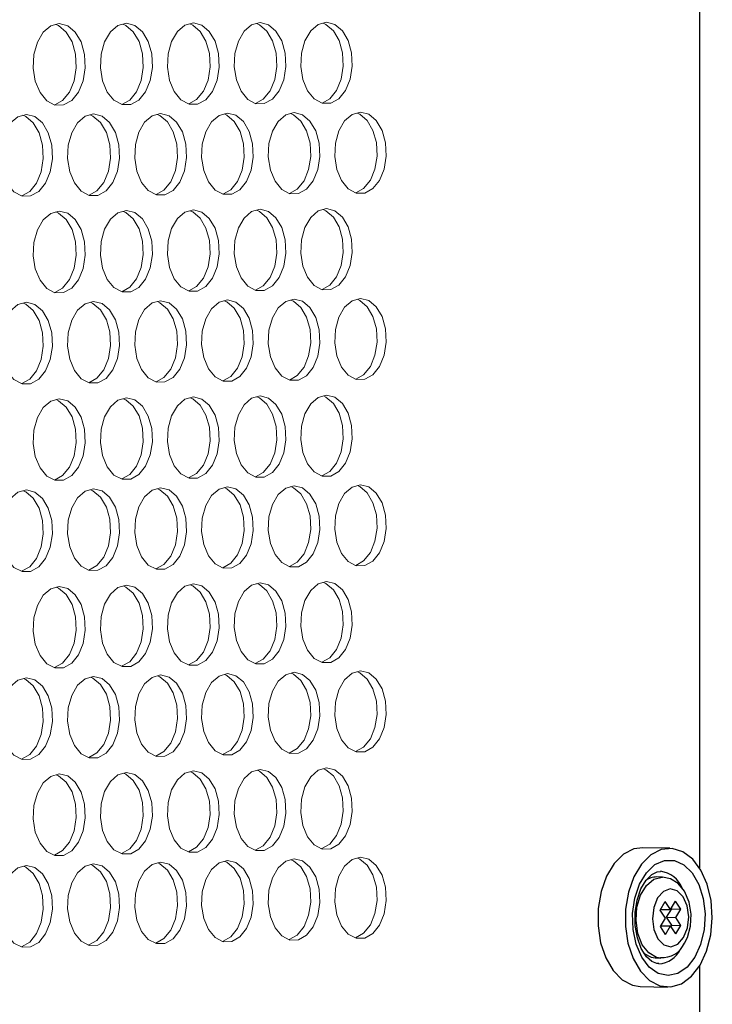
# Model space of a CAD drawing. Units: millimetres. Extents: x 3703 to 4123, y 2209 to 2506.
# Drawn here: x 3858 to 3863, y 2424 to 2430 of the extents above; entities that cross this region are included whole.
import ezdxf

# ---------------------------------------------------------------- set-up
doc = ezdxf.new("R2010")
doc.units = ezdxf.units.MM
doc.layers.add('Греерс', color=7, linetype='Continuous', lineweight=25)

# ---------------------------------------------------------------- blocks, each defined once
blk = doc.blocks.new('ЗВ 150в 3.4')
at = {"layer": 'Греерс'}
for p, q in [((333.582, 61.899), (333.582, -76.058)), ((331.526, -74.702), (329.628, -74.664)), ((330.986, -76.704), (330.604, -76.696)), ((330.848, -79.001), (331.2, -78.414)), ((331.563, -78.965), (331.2, -78.414)), ((331.563, -78.965), (331.915, -78.379)), ((332.278, -78.93), (331.915, -78.379)), ((331.211, -79.552), (330.848, -79.001)), ((330.93, -78.952), (330.903, -78.91)), ((330.93, -78.952), (331.563, -78.965)), ((331.293, -79.503), (331.645, -78.916)), ((331.645, -78.916), (331.617, -78.875)), ((331.645, -78.916), (332.278, -78.93)), ((331.926, -79.516), (332.278, -78.93)), ((330.859, -80.139), (331.211, -79.552)), ((331.222, -80.69), (330.859, -80.139)), ((330.886, -80.181), (330.941, -80.09)), ((330.941, -80.09), (331.574, -80.103)), ((331.222, -80.69), (331.574, -80.103)), ((331.655, -80.054), (331.293, -79.503)), ((331.293, -79.503), (331.926, -79.516)), ((331.936, -80.654), (331.574, -80.103)), ((331.601, -80.145), (331.655, -80.054)), ((331.655, -80.054), (332.288, -80.067)), ((332.288, -80.067), (331.926, -79.516)), ((331.936, -80.654), (332.288, -80.067)), ((330.499, -82.33), (330.881, -82.338)), ((333.582, -82.892), (333.582, -90.525)), ((329.448, -84.319), (331.346, -84.362))]:
    blk.add_line(p, q, dxfattribs=at)
at = {"layer": 'Греерс', "lineweight": 5, "flags": 128}
for points in [[(289.051, -17.312), (288.46, -17.469), (287.933, -17.919), (287.527, -18.613), (287.286, -19.476), (287.237, -20.414), (287.384, -21.324), (287.712, -22.11), (288.185, -22.684), (288.752, -22.986), (289.35, -22.982), (289.917, -22.673), (290.389, -22.093), (290.716, -21.304), (290.863, -20.393), (290.813, -19.457), (290.573, -18.598), (290.168, -17.908), (289.642, -17.464), (289.051, -17.312)], [(288.742, -22.971), (289.283, -22.67), (289.755, -22.09), (290.082, -21.301), (290.229, -20.39), (290.18, -19.454), (289.939, -18.595), (289.534, -17.906), (289.008, -17.461), (288.807, -17.374)], [(293.722, -17.29), (293.133, -17.447), (292.607, -17.896), (292.203, -18.589), (291.963, -19.45), (291.913, -20.387), (292.06, -21.296), (292.387, -22.08), (292.858, -22.654), (293.423, -22.955), (294.02, -22.951), (294.584, -22.643), (295.055, -22.063), (295.381, -21.276), (295.528, -20.366), (295.478, -19.431), (295.239, -18.574), (294.835, -17.886), (294.31, -17.442), (293.722, -17.29)], [(293.412, -22.94), (293.951, -22.639), (294.421, -22.06), (294.748, -21.273), (294.894, -20.363), (294.845, -19.429), (294.605, -18.571), (294.201, -17.883), (293.677, -17.439), (293.478, -17.352)], [(298.377, -17.268), (297.79, -17.425), (297.266, -17.874), (296.863, -18.565), (296.624, -19.425), (296.575, -20.36), (296.721, -21.268), (297.047, -22.051), (297.517, -22.623), (298.08, -22.924), (298.675, -22.92), (299.237, -22.612), (299.706, -22.034), (300.032, -21.248), (300.177, -20.339), (300.128, -19.406), (299.89, -18.55), (299.487, -17.863), (298.964, -17.419), (298.377, -17.268)], [(298.067, -22.909), (298.604, -22.609), (299.073, -22.031), (299.398, -21.245), (299.544, -20.336), (299.495, -19.403), (299.256, -18.547), (298.853, -17.86), (298.33, -17.417), (298.133, -17.331)], [(303.018, -17.246), (302.433, -17.403), (301.911, -17.851), (301.509, -18.542), (301.27, -19.4), (301.221, -20.333), (301.367, -21.24), (301.692, -22.021), (302.16, -22.593), (302.721, -22.893), (303.314, -22.889), (303.875, -22.582), (304.343, -22.005), (304.667, -21.22), (304.813, -20.313), (304.764, -19.381), (304.526, -18.526), (304.124, -17.84), (303.603, -17.397), (303.018, -17.246)], [(302.708, -22.878), (303.242, -22.579), (303.71, -22.001), (304.034, -21.217), (304.179, -20.31), (304.13, -19.378), (303.892, -18.523), (303.491, -17.838), (302.97, -17.395), (302.774, -17.309)], [(307.644, -17.225), (307.061, -17.381), (306.54, -17.828), (306.139, -18.518), (305.902, -19.375), (305.853, -20.307), (305.998, -21.212), (306.322, -21.992), (306.789, -22.563), (307.348, -22.863), (307.939, -22.859), (308.499, -22.552), (308.965, -21.975), (309.288, -21.192), (309.433, -20.286), (309.384, -19.356), (309.147, -18.502), (308.747, -17.818), (308.227, -17.376), (307.644, -17.225)], [(307.334, -22.848), (307.865, -22.548), (308.332, -21.972), (308.655, -21.189), (308.8, -20.283), (308.751, -19.353), (308.514, -18.5), (308.114, -17.815), (307.594, -17.373), (307.4, -17.288)], [(286.761, -23.64), (286.169, -23.799), (285.641, -24.25), (285.235, -24.946), (284.994, -25.809), (284.944, -26.748), (285.091, -27.659), (285.42, -28.444), (285.894, -29.018), (286.461, -29.319), (287.061, -29.314), (287.628, -29.003), (288.101, -28.422), (288.429, -27.632), (288.576, -26.719), (288.526, -25.783), (288.286, -24.923), (287.88, -24.234), (287.353, -23.79), (286.761, -23.64)], [(286.448, -29.303), (286.994, -28.999), (287.467, -28.417), (287.795, -27.627), (287.942, -26.715), (287.892, -25.779), (287.652, -24.92), (287.246, -24.231), (286.719, -23.787), (286.522, -23.701)], [(291.439, -23.608), (290.849, -23.766), (290.323, -24.217), (289.918, -24.911), (289.677, -25.774), (289.628, -26.711), (289.775, -27.621), (290.102, -28.405), (290.574, -28.978), (291.14, -29.278), (291.738, -29.273), (292.303, -28.963), (292.775, -28.382), (293.101, -27.593), (293.248, -26.682), (293.199, -25.747), (292.959, -24.889), (292.554, -24.201), (292.029, -23.758), (291.439, -23.608)], [(291.125, -29.262), (291.669, -28.958), (292.141, -28.378), (292.468, -27.589), (292.614, -26.678), (292.565, -25.743), (292.325, -24.885), (291.92, -24.198), (291.395, -23.755), (291.2, -23.67)], [(296.102, -23.576), (295.514, -23.734), (294.989, -24.184), (294.585, -24.877), (294.346, -25.738), (294.296, -26.674), (294.443, -27.582), (294.769, -28.365), (295.24, -28.937), (295.804, -29.237), (296.4, -29.232), (296.963, -28.922), (297.433, -28.342), (297.759, -27.555), (297.905, -26.645), (297.856, -25.712), (297.617, -24.855), (297.213, -24.169), (296.69, -23.726), (296.102, -23.576)], [(295.788, -29.221), (296.33, -28.918), (296.8, -28.338), (297.125, -27.551), (297.271, -26.641), (297.222, -25.708), (296.983, -24.852), (296.58, -24.165), (296.056, -23.722), (295.863, -23.638)], [(300.75, -23.544), (300.164, -23.702), (299.641, -24.151), (299.238, -24.843), (298.999, -25.703), (298.95, -26.637), (299.096, -27.544), (299.422, -28.326), (299.891, -28.897), (300.453, -29.196), (301.047, -29.191), (301.609, -28.882), (302.077, -28.303), (302.402, -27.517), (302.547, -26.609), (302.498, -25.677), (302.26, -24.821), (301.858, -24.136), (301.336, -23.694), (300.75, -23.544)], [(300.436, -29.18), (300.975, -28.877), (301.444, -28.299), (301.768, -27.513), (301.914, -26.605), (301.865, -25.673), (301.627, -24.818), (301.225, -24.132), (300.702, -23.69), (300.511, -23.606)], [(305.383, -23.512), (304.799, -23.67), (304.278, -24.119), (303.876, -24.81), (303.638, -25.668), (303.589, -26.6), (303.735, -27.506), (304.059, -28.286), (304.527, -28.857), (305.087, -29.155), (305.679, -29.15), (306.239, -28.842), (306.706, -28.264), (307.03, -27.479), (307.175, -26.572), (307.126, -25.641), (306.888, -24.788), (306.488, -24.103), (305.967, -23.662), (305.383, -23.512)], [(305.069, -29.139), (305.606, -28.837), (306.073, -28.259), (306.396, -27.475), (306.542, -26.568), (306.493, -25.638), (306.255, -24.784), (305.854, -24.1), (305.334, -23.658), (305.144, -23.575)], [(310.002, -23.481), (309.419, -23.638), (308.9, -24.086), (308.5, -24.776), (308.262, -25.633), (308.213, -26.564), (308.358, -27.468), (308.682, -28.247), (309.148, -28.816), (309.706, -29.115), (310.297, -29.109), (310.855, -28.802), (311.32, -28.225), (311.643, -27.441), (311.788, -26.536), (311.739, -25.606), (311.502, -24.754), (311.103, -24.071), (310.584, -23.63), (310.002, -23.481)], [(309.687, -29.098), (310.222, -28.797), (310.687, -28.22), (311.01, -27.437), (311.154, -26.532), (311.106, -25.603), (310.869, -24.75), (310.469, -24.067), (309.951, -23.627), (309.762, -23.544)], [(289.051, -30.366), (288.46, -30.526), (287.933, -30.978), (287.527, -31.674), (287.286, -32.538), (287.237, -33.476), (287.384, -34.386), (287.712, -35.17), (288.185, -35.742), (288.752, -36.041), (289.35, -36.035), (289.917, -35.723), (290.389, -35.141), (290.716, -34.351), (290.863, -33.439), (290.813, -32.503), (290.573, -31.645), (290.168, -30.957), (289.642, -30.515), (289.051, -30.366)], [(288.733, -36.024), (289.283, -35.717), (289.755, -35.135), (290.082, -34.345), (290.229, -33.433), (290.18, -32.498), (289.939, -31.64), (289.534, -30.952), (289.008, -30.51), (288.817, -30.427)], [(293.722, -30.323), (293.133, -30.483), (292.607, -30.935), (292.203, -31.629), (291.963, -32.491), (291.913, -33.428), (292.06, -34.337), (292.387, -35.119), (292.858, -35.691), (293.423, -35.989), (294.02, -35.983), (294.584, -35.672), (295.055, -35.09), (295.381, -34.302), (295.528, -33.391), (295.478, -32.457), (295.239, -31.6), (294.835, -30.914), (294.31, -30.472), (293.722, -30.323)], [(293.404, -35.972), (293.951, -35.666), (294.421, -35.085), (294.748, -34.296), (294.894, -33.386), (294.845, -32.452), (294.605, -31.595), (294.201, -30.909), (293.677, -30.467), (293.487, -30.385)], [(298.377, -30.28), (297.79, -30.44), (297.266, -30.891), (296.863, -31.584), (296.624, -32.445), (296.575, -33.38), (296.721, -34.288), (297.047, -35.069), (297.517, -35.64), (298.08, -35.938), (298.675, -35.931), (299.237, -35.621), (299.706, -35.04), (300.032, -34.253), (300.177, -33.343), (300.128, -32.411), (299.89, -31.555), (299.487, -30.87), (298.964, -30.429), (298.377, -30.28)], [(298.059, -35.92), (298.604, -35.615), (299.073, -35.035), (299.398, -34.247), (299.544, -33.338), (299.495, -32.405), (299.256, -31.55), (298.853, -30.865), (298.33, -30.424), (298.143, -30.342)], [(303.018, -30.238), (302.433, -30.397), (301.911, -30.847), (301.509, -31.54), (301.27, -32.399), (301.221, -33.333), (301.367, -34.239), (301.692, -35.019), (302.16, -35.588), (302.721, -35.886), (303.314, -35.879), (303.875, -35.57), (304.343, -34.99), (304.667, -34.204), (304.813, -33.296), (304.764, -32.365), (304.526, -31.511), (304.124, -30.827), (303.603, -30.386), (303.018, -30.238)], [(302.7, -35.868), (303.242, -35.564), (303.71, -34.985), (304.034, -34.198), (304.179, -33.291), (304.13, -32.36), (303.892, -31.506), (303.491, -30.822), (302.97, -30.382), (302.784, -30.3)], [(307.644, -30.195), (307.061, -30.354), (306.54, -30.804), (306.139, -31.495), (305.902, -32.353), (305.853, -33.285), (305.998, -34.19), (306.322, -34.969), (306.789, -35.538), (307.348, -35.835), (307.939, -35.828), (308.499, -35.519), (308.965, -34.94), (309.288, -34.155), (309.433, -33.249), (309.384, -32.319), (309.147, -31.466), (308.747, -30.783), (308.227, -30.344), (307.644, -30.195)], [(307.326, -35.817), (307.865, -35.513), (308.332, -34.935), (308.655, -34.15), (308.8, -33.244), (308.751, -32.314), (308.514, -31.461), (308.114, -30.779), (307.594, -30.339), (307.41, -30.258)], [(286.761, -36.704), (286.169, -36.866), (285.641, -37.319), (285.235, -38.017), (284.994, -38.882), (284.944, -39.82), (285.091, -40.731), (285.42, -41.515), (285.894, -42.087), (286.461, -42.385), (287.061, -42.377), (287.628, -42.064), (288.101, -41.48), (288.429, -40.689), (288.576, -39.775), (288.526, -38.839), (288.286, -37.981), (287.88, -37.294), (287.353, -36.852), (286.761, -36.704)], [(286.44, -42.366), (286.994, -42.057), (287.467, -41.473), (287.795, -40.682), (287.942, -39.769), (287.892, -38.833), (287.652, -37.975), (287.246, -37.288), (286.719, -36.846), (286.531, -36.765)], [(291.439, -36.651), (290.849, -36.812), (290.323, -37.265), (289.918, -37.962), (289.677, -38.825), (289.628, -39.762), (289.775, -40.671), (290.102, -41.454), (290.574, -42.025), (291.14, -42.322), (291.738, -42.315), (292.303, -42.002), (292.775, -41.419), (293.101, -40.629), (293.248, -39.717), (293.199, -38.783), (292.959, -37.926), (292.554, -37.24), (292.029, -36.799), (291.439, -36.651)], [(291.117, -42.304), (291.669, -41.995), (292.141, -41.413), (292.468, -40.623), (292.614, -39.711), (292.565, -38.776), (292.325, -37.92), (291.92, -37.234), (291.395, -36.793), (291.209, -36.712)], [(296.102, -36.598), (295.514, -36.759), (294.989, -37.212), (294.585, -37.907), (294.346, -38.769), (294.296, -39.704), (294.443, -40.612), (294.769, -41.393), (295.24, -41.963), (295.804, -42.261), (296.4, -42.253), (296.963, -41.941), (297.433, -41.359), (297.759, -40.57), (297.905, -39.66), (297.856, -38.726), (297.617, -37.871), (297.213, -37.186), (296.69, -36.746), (296.102, -36.598)], [(295.78, -42.242), (296.33, -41.934), (296.8, -41.352), (297.125, -40.564), (297.271, -39.653), (297.222, -38.72), (296.983, -37.865), (296.58, -37.18), (296.056, -36.74), (295.872, -36.66)], [(300.75, -36.546), (300.164, -36.706), (299.641, -37.158), (299.238, -37.852), (298.999, -38.713), (298.95, -39.647), (299.096, -40.553), (299.422, -41.333), (299.891, -41.902), (300.453, -42.199), (301.047, -42.191), (301.609, -41.88), (302.077, -41.299), (302.402, -40.511), (302.547, -39.602), (302.498, -38.67), (302.26, -37.816), (301.858, -37.132), (301.336, -36.693), (300.75, -36.546)], [(300.428, -42.18), (300.975, -41.873), (301.444, -41.292), (301.768, -40.505), (301.914, -39.596), (301.865, -38.664), (301.627, -37.81), (301.225, -37.127), (300.702, -36.687), (300.52, -36.607)], [(305.383, -36.493), (304.799, -36.654), (304.278, -37.105), (303.876, -37.797), (303.638, -38.657), (303.589, -39.589), (303.735, -40.494), (304.059, -41.273), (304.527, -41.841), (305.087, -42.137), (305.679, -42.13), (306.239, -41.819), (306.706, -41.239), (307.03, -40.452), (307.175, -39.545), (307.126, -38.615), (306.888, -37.762), (306.488, -37.079), (305.967, -36.64), (305.383, -36.493)], [(305.061, -42.118), (305.606, -41.812), (306.073, -41.232), (306.396, -40.446), (306.542, -39.539), (306.493, -38.608), (306.255, -37.756), (305.854, -37.073), (305.334, -36.634), (305.153, -36.555)], [(310.002, -36.441), (309.419, -36.601), (308.9, -37.051), (308.5, -37.743), (308.262, -38.601), (308.213, -39.532), (308.358, -40.435), (308.682, -41.213), (309.148, -41.78), (309.706, -42.076), (310.297, -42.068), (310.855, -41.758), (311.32, -41.179), (311.643, -40.394), (311.788, -39.488), (311.739, -38.559), (311.502, -37.708), (311.103, -37.026), (310.584, -36.588), (310.002, -36.441)], [(309.679, -42.057), (310.222, -41.751), (310.687, -41.172), (311.01, -40.387), (311.154, -39.481), (311.106, -38.553), (310.869, -37.701), (310.469, -37.02), (309.951, -36.582), (309.772, -36.503)], [(289.051, -43.42), (288.46, -43.582), (287.933, -44.037), (287.527, -44.735), (287.286, -45.6), (287.237, -46.538), (287.384, -47.447), (287.712, -48.23), (288.185, -48.8), (288.752, -49.097), (289.35, -49.087), (289.917, -48.773), (290.389, -48.189), (290.716, -47.397), (290.863, -46.484), (290.813, -45.549), (290.573, -44.692), (290.168, -44.006), (289.642, -43.566), (289.051, -43.42)], [(288.725, -49.077), (289.283, -48.765), (289.755, -48.181), (290.082, -47.39), (290.229, -46.477), (290.18, -45.541), (289.939, -44.685), (289.534, -43.999), (289.008, -43.559), (288.826, -43.48)], [(293.722, -43.356), (293.133, -43.519), (292.607, -43.973), (292.203, -44.669), (291.963, -45.532), (291.913, -46.469), (292.06, -47.377), (292.387, -48.158), (292.858, -48.728), (293.423, -49.024), (294.02, -49.014), (294.584, -48.701), (295.055, -48.118), (295.381, -47.327), (295.528, -46.416), (295.478, -45.482), (295.239, -44.626), (294.835, -43.942), (294.31, -43.502), (293.722, -43.356)], [(293.395, -49.004), (293.951, -48.693), (294.421, -48.11), (294.748, -47.32), (294.894, -46.408), (294.845, -45.474), (294.605, -44.619), (294.201, -43.935), (293.677, -43.495), (293.497, -43.417)], [(298.377, -43.293), (297.79, -43.455), (297.266, -43.908), (296.863, -44.603), (296.624, -45.465), (296.575, -46.4), (296.721, -47.307), (297.047, -48.087), (297.517, -48.656), (298.08, -48.951), (298.675, -48.942), (299.237, -48.629), (299.706, -48.046), (300.032, -47.257), (300.177, -46.348), (300.128, -45.415), (299.89, -44.561), (299.487, -43.877), (298.964, -43.439), (298.377, -43.293)], [(298.051, -48.931), (298.604, -48.621), (299.073, -48.039), (299.398, -47.25), (299.544, -46.34), (299.495, -45.408), (299.256, -44.554), (298.853, -43.87), (298.33, -43.432), (298.152, -43.354)], [(303.018, -43.229), (302.433, -43.391), (301.911, -43.844), (301.509, -44.538), (301.27, -45.399), (301.221, -46.332), (301.367, -47.237), (301.692, -48.016), (302.16, -48.584), (302.721, -48.879), (303.314, -48.87), (303.875, -48.557), (304.343, -47.976), (304.667, -47.188), (304.813, -46.279), (304.764, -45.348), (304.526, -44.496), (304.124, -43.813), (303.603, -43.375), (303.018, -43.229)], [(302.692, -48.859), (303.242, -48.549), (303.71, -47.968), (304.034, -47.18), (304.179, -46.272), (304.13, -45.341), (303.892, -44.488), (303.491, -43.806), (302.97, -43.368), (302.793, -43.291)], [(307.644, -43.166), (307.061, -43.328), (306.54, -43.78), (306.139, -44.473), (305.902, -45.332), (305.853, -46.264), (305.998, -47.168), (306.322, -47.945), (306.789, -48.512), (307.348, -48.807), (307.939, -48.798), (308.499, -48.486), (308.965, -47.905), (309.288, -47.119), (309.433, -46.212), (309.384, -45.282), (309.147, -44.43), (308.747, -43.749), (308.227, -43.312), (307.644, -43.166)], [(307.317, -48.786), (307.865, -48.478), (308.332, -47.897), (308.655, -47.111), (308.8, -46.204), (308.751, -45.275), (308.514, -44.423), (308.114, -43.742), (307.594, -43.305), (307.419, -43.228)], [(286.761, -49.768), (286.169, -49.932), (285.641, -50.389), (285.235, -51.088), (284.994, -51.954), (284.944, -52.893), (285.091, -53.803), (285.42, -54.585), (285.894, -55.155), (286.461, -55.45), (287.061, -55.439), (287.628, -55.124), (288.101, -54.538), (288.429, -53.745), (288.576, -52.831), (288.526, -51.895), (288.286, -51.038), (287.88, -50.353), (287.353, -49.914), (286.761, -49.768)], [(286.431, -55.429), (286.994, -55.115), (287.467, -54.529), (287.795, -53.736), (287.942, -52.823), (287.892, -51.887), (287.652, -51.03), (287.246, -50.345), (286.719, -49.905), (286.541, -49.828)], [(291.439, -49.694), (290.849, -49.858), (290.323, -50.314), (289.918, -51.012), (289.677, -51.876), (289.628, -52.814), (289.775, -53.722), (290.102, -54.503), (290.574, -55.072), (291.14, -55.367), (291.738, -55.356), (292.303, -55.042), (292.775, -54.457), (293.101, -53.665), (293.248, -52.753), (293.199, -51.818), (292.959, -50.962), (292.554, -50.278), (292.029, -49.839), (291.439, -49.694)], [(291.109, -55.346), (291.669, -55.032), (292.141, -54.448), (292.468, -53.656), (292.614, -52.744), (292.565, -51.809), (292.325, -50.954), (291.92, -50.27), (291.395, -49.831), (291.219, -49.754)], [(296.102, -49.621), (295.514, -49.784), (294.989, -50.239), (294.585, -50.936), (294.346, -51.799), (294.296, -52.735), (294.443, -53.642), (294.769, -54.422), (295.24, -54.99), (295.804, -55.284), (296.4, -55.274), (296.963, -54.959), (297.433, -54.375), (297.759, -53.585), (297.905, -52.674), (297.856, -51.741), (297.617, -50.887), (297.213, -50.203), (296.69, -49.766), (296.102, -49.621)], [(295.772, -55.263), (296.33, -54.95), (296.8, -54.366), (297.125, -53.576), (297.271, -52.665), (297.222, -51.732), (296.983, -50.878), (296.58, -50.195), (296.056, -49.757), (295.882, -49.681)], [(300.75, -49.547), (300.164, -49.711), (299.641, -50.165), (299.238, -50.86), (298.999, -51.722), (298.95, -52.656), (299.096, -53.562), (299.422, -54.341), (299.891, -54.908), (300.453, -55.202), (301.047, -55.191), (301.609, -54.877), (302.077, -54.294), (302.402, -53.505), (302.547, -52.596), (302.498, -51.664), (302.26, -50.811), (301.858, -50.129), (301.336, -49.692), (300.75, -49.547)], [(300.42, -55.18), (300.975, -54.868), (301.444, -54.285), (301.768, -53.497), (301.914, -52.587), (301.865, -51.656), (301.627, -50.803), (301.225, -50.121), (300.702, -49.684), (300.53, -49.608)], [(305.383, -49.474), (304.799, -49.637), (304.278, -50.09), (303.876, -50.785), (303.638, -51.645), (303.589, -52.578), (303.735, -53.482), (304.059, -54.26), (304.527, -54.826), (305.087, -55.12), (305.679, -55.109), (306.239, -54.796), (306.706, -54.214), (307.03, -53.426), (307.175, -52.518), (307.126, -51.588), (306.888, -50.736), (306.488, -50.055), (305.967, -49.619), (305.383, -49.474)], [(305.053, -55.098), (305.606, -54.787), (306.073, -54.205), (306.396, -53.417), (306.542, -52.509), (306.493, -51.579), (306.255, -50.728), (305.854, -50.047), (305.334, -49.61), (305.163, -49.535)], [(310.002, -49.401), (309.419, -49.564), (308.9, -50.016), (308.5, -50.71), (308.262, -51.569), (308.213, -52.5), (308.358, -53.403), (308.682, -54.179), (309.148, -54.744), (309.706, -55.038), (310.297, -55.027), (310.855, -54.714), (311.32, -54.133), (311.643, -53.347), (311.788, -52.44), (311.739, -51.511), (311.502, -50.661), (311.103, -49.981), (310.584, -49.545), (310.002, -49.401)], [(309.671, -55.016), (310.222, -54.705), (310.687, -54.124), (311.01, -53.338), (311.154, -52.431), (311.106, -51.503), (310.869, -50.653), (310.469, -49.973), (309.951, -49.537), (309.781, -49.462)], [(307.644, -56.137), (307.061, -56.301), (306.54, -56.755), (306.139, -57.45), (305.902, -58.311), (305.853, -59.243), (305.998, -60.146), (306.322, -60.922), (306.789, -61.487), (307.348, -61.779), (307.939, -61.767), (308.499, -61.453), (308.965, -60.87), (309.288, -60.082), (309.433, -59.174), (309.384, -58.245), (309.147, -57.394), (308.747, -56.715), (308.227, -56.28), (307.644, -56.137)], [(289.051, -56.474), (288.46, -56.639), (287.933, -57.096), (287.527, -57.796), (287.286, -58.661), (287.237, -59.6), (287.384, -60.509), (287.712, -61.29), (288.185, -61.858), (288.752, -62.152), (289.35, -62.14), (289.917, -61.823), (290.389, -61.237), (290.716, -60.444), (290.863, -59.53), (290.813, -58.595), (290.573, -57.739), (290.168, -57.055), (289.642, -56.618), (289.051, -56.474)], [(288.717, -62.129), (289.283, -61.813), (289.755, -61.227), (290.082, -60.434), (290.229, -59.52), (290.18, -58.585), (289.939, -57.729), (289.534, -57.046), (289.008, -56.608), (288.836, -56.533)], [(293.722, -56.389), (293.133, -56.554), (292.607, -57.011), (292.203, -57.709), (291.963, -58.573), (291.913, -59.51), (292.06, -60.418), (292.387, -61.197), (292.858, -61.765), (293.423, -62.058), (294.02, -62.046), (294.584, -61.73), (295.055, -61.145), (295.381, -60.353), (295.528, -59.441), (295.478, -58.507), (295.239, -57.653), (294.835, -56.97), (294.31, -56.533), (293.722, -56.389)], [(293.387, -62.036), (293.951, -61.72), (294.421, -61.134), (294.748, -60.343), (294.894, -59.431), (294.845, -58.497), (294.605, -57.643), (294.201, -56.96), (293.677, -56.523), (293.506, -56.449)], [(298.377, -56.305), (297.79, -56.47), (297.266, -56.925), (296.863, -57.622), (296.624, -58.485), (296.575, -59.421), (296.721, -60.327), (297.047, -61.105), (297.517, -61.672), (298.08, -61.965), (298.675, -61.953), (299.237, -61.637), (299.706, -61.053), (300.032, -60.262), (300.177, -59.352), (300.128, -58.419), (299.89, -57.566), (299.487, -56.885), (298.964, -56.448), (298.377, -56.305)], [(298.043, -61.942), (298.604, -61.627), (299.073, -61.043), (299.398, -60.252), (299.544, -59.342), (299.495, -58.41), (299.256, -57.557), (298.853, -56.875), (298.33, -56.439), (298.162, -56.365)], [(303.018, -56.221), (302.433, -56.385), (301.911, -56.84), (301.509, -57.536), (301.27, -58.398), (301.221, -59.332), (301.367, -60.236), (301.692, -61.014), (302.16, -61.579), (302.721, -61.872), (303.314, -61.86), (303.875, -61.545), (304.343, -60.961), (304.667, -60.172), (304.813, -59.263), (304.764, -58.332), (304.526, -57.48), (304.124, -56.8), (303.603, -56.364), (303.018, -56.221)], [(302.683, -61.849), (303.242, -61.535), (303.71, -60.951), (304.034, -60.162), (304.179, -59.253), (304.13, -58.322), (303.892, -57.471), (303.491, -56.79), (302.97, -56.355), (302.802, -56.281)], [(307.309, -61.756), (307.865, -61.442), (308.332, -60.86), (308.655, -60.072), (308.8, -59.164), (308.751, -58.235), (308.514, -57.385), (308.114, -56.706), (307.594, -56.271), (307.428, -56.198)], [(286.761, -62.832), (286.169, -62.999), (285.641, -63.458), (285.235, -64.159), (284.994, -65.026), (284.944, -65.965), (285.091, -66.874), (285.42, -67.655), (285.894, -68.223), (286.461, -68.516), (287.061, -68.502), (287.628, -68.184), (288.101, -67.596), (288.429, -66.802), (288.576, -65.887), (288.526, -64.952), (288.286, -64.096), (287.88, -63.412), (287.353, -62.975), (286.761, -62.832)], [(286.423, -68.492), (286.427, -68.491), (286.994, -68.173), (287.467, -67.585), (287.795, -66.791), (287.942, -65.876), (287.892, -64.941), (287.652, -64.085), (287.246, -63.401), (286.719, -62.965), (286.55, -62.891)], [(291.439, -62.738), (290.849, -62.904), (290.323, -63.362), (289.918, -64.062), (289.677, -64.927), (289.628, -65.865), (289.775, -66.773), (290.102, -67.552), (290.574, -68.119), (291.14, -68.412), (291.738, -68.398), (292.303, -68.081), (292.775, -67.494), (293.101, -66.701), (293.248, -65.788), (293.199, -64.853), (292.959, -63.999), (292.554, -63.316), (292.029, -62.88), (291.439, -62.738)], [(291.101, -68.388), (291.104, -68.387), (291.669, -68.07), (292.141, -67.483), (292.468, -66.69), (292.614, -65.777), (292.565, -64.842), (292.325, -63.988), (291.92, -63.306), (291.395, -62.87), (291.228, -62.797)], [(296.102, -62.643), (295.514, -62.809), (294.989, -63.266), (294.585, -63.965), (294.346, -64.829), (294.296, -65.765), (294.443, -66.672), (294.769, -67.45), (295.24, -68.016), (295.804, -68.308), (296.4, -68.295), (296.963, -67.978), (297.433, -67.392), (297.759, -66.6), (297.905, -65.688), (297.856, -64.755), (297.617, -63.902), (297.213, -63.221), (296.69, -62.785), (296.102, -62.643)], [(295.763, -68.284), (295.766, -68.283), (296.33, -67.966), (296.8, -67.38), (297.125, -66.589), (297.271, -65.677), (297.222, -64.745), (296.983, -63.891), (296.58, -63.21), (296.056, -62.775), (295.891, -62.703)], [(300.75, -62.549), (300.164, -62.715), (299.641, -63.171), (299.238, -63.869), (298.999, -64.731), (298.95, -65.666), (299.096, -66.571), (299.422, -67.348), (299.891, -67.913), (300.453, -68.205), (301.047, -68.192), (301.609, -67.875), (302.077, -67.29), (302.402, -66.5), (302.547, -65.589), (302.498, -64.658), (302.26, -63.806), (301.858, -63.126), (301.336, -62.691), (300.75, -62.549)], [(300.411, -68.181), (300.413, -68.18), (300.975, -67.864), (301.444, -67.279), (301.768, -66.488), (301.914, -65.578), (301.865, -64.647), (301.627, -63.795), (301.225, -63.115), (300.702, -62.68), (300.539, -62.609)], [(305.383, -62.455), (304.799, -62.621), (304.278, -63.076), (303.876, -63.773), (303.638, -64.634), (303.589, -65.567), (303.735, -66.471), (304.059, -67.247), (304.527, -67.811), (305.087, -68.102), (305.679, -68.089), (306.239, -67.773), (306.706, -67.189), (307.03, -66.399), (307.175, -65.491), (307.126, -64.561), (306.888, -63.71), (306.488, -63.031), (305.967, -62.597), (305.383, -62.455)], [(305.044, -68.078), (305.046, -68.077), (305.606, -67.761), (306.073, -67.177), (306.396, -66.388), (306.542, -65.48), (306.493, -64.55), (306.255, -63.699), (305.854, -63.02), (305.334, -62.586), (305.172, -62.515)], [(310.002, -62.361), (309.419, -62.527), (308.9, -62.982), (308.5, -63.677), (308.262, -64.537), (308.213, -65.468), (308.358, -66.371), (308.682, -67.145), (309.148, -67.708), (309.706, -67.999), (310.297, -67.986), (310.855, -67.671), (311.32, -67.087), (311.643, -66.3), (311.788, -65.392), (311.739, -64.464), (311.502, -63.615), (311.103, -62.936), (310.584, -62.503), (310.002, -62.361)], [(309.663, -67.975), (309.664, -67.975), (310.222, -67.659), (310.687, -67.076), (311.01, -66.288), (311.154, -65.381), (311.106, -64.453), (310.869, -63.604), (310.469, -62.926), (309.951, -62.493), (309.79, -62.422)], [(307.644, -69.108), (307.061, -69.275), (306.54, -69.731), (306.139, -70.428), (305.902, -71.289), (305.853, -72.222), (305.998, -73.124), (306.322, -73.899), (306.789, -74.461), (307.348, -74.751), (307.939, -74.736), (308.499, -74.42), (308.965, -73.835), (309.288, -73.045), (309.433, -72.137), (309.384, -71.208), (309.147, -70.359), (308.747, -69.681), (308.227, -69.248), (307.644, -69.108)], [(307.301, -74.725), (307.306, -74.724), (307.865, -74.407), (308.332, -73.822), (308.655, -73.033), (308.8, -72.125), (308.751, -71.196), (308.514, -70.347), (308.114, -69.669), (307.594, -69.237), (307.438, -69.168)], [(289.051, -69.528), (288.46, -69.696), (287.933, -70.155), (287.527, -70.856), (287.286, -71.723), (287.237, -72.662), (287.384, -73.57), (287.712, -74.35), (288.185, -74.916), (288.752, -75.207), (289.35, -75.192), (289.917, -74.873), (290.389, -74.285), (290.716, -73.49), (290.863, -72.576), (290.813, -71.641), (290.573, -70.786), (290.168, -70.104), (289.642, -69.669), (289.051, -69.528)], [(288.708, -75.182), (288.716, -75.18), (289.283, -74.861), (289.755, -74.272), (290.082, -73.478), (290.229, -72.564), (290.18, -71.629), (289.939, -70.774), (289.534, -70.092), (289.008, -69.657), (288.845, -69.586)], [(293.722, -69.422), (293.133, -69.59), (292.607, -70.049), (292.203, -70.749), (291.963, -71.614), (291.913, -72.551), (292.06, -73.458), (292.387, -74.236), (292.858, -74.802), (293.423, -75.093), (294.02, -75.078), (294.584, -74.759), (295.055, -74.172), (295.381, -73.379), (295.528, -72.466), (295.478, -71.532), (295.239, -70.679), (294.835, -69.998), (294.31, -69.563), (293.722, -69.422)], [(293.379, -75.067), (293.386, -75.065), (293.951, -74.747), (294.421, -74.159), (294.748, -73.366), (294.894, -72.454), (294.845, -71.52), (294.605, -70.667), (294.201, -69.986), (293.677, -69.552), (293.516, -69.481)], [(298.377, -69.317), (297.79, -69.484), (297.266, -69.942), (296.863, -70.641), (296.624, -71.506), (296.575, -72.441), (296.721, -73.346), (297.047, -74.123), (297.517, -74.688), (298.08, -74.978), (298.675, -74.964), (299.237, -74.646), (299.706, -74.059), (300.032, -73.267), (300.177, -72.356), (300.128, -71.424), (299.89, -70.572), (299.487, -69.892), (298.964, -69.458), (298.377, -69.317)], [(298.034, -74.953), (298.041, -74.951), (298.604, -74.633), (299.073, -74.047), (299.398, -73.255), (299.544, -72.344), (299.495, -71.412), (299.256, -70.56), (298.853, -69.88), (298.33, -69.446), (298.171, -69.376)], [(303.018, -69.212), (302.433, -69.379), (301.911, -69.837), (301.509, -70.534), (301.27, -71.397), (301.221, -72.331), (301.367, -73.235), (301.692, -74.011), (302.16, -74.574), (302.721, -74.864), (303.314, -74.85), (303.875, -74.532), (304.343, -73.947), (304.667, -73.156), (304.813, -72.246), (304.764, -71.316), (304.526, -70.465), (304.124, -69.786), (303.603, -69.353), (303.018, -69.212)], [(302.675, -74.839), (302.681, -74.837), (303.242, -74.52), (303.71, -73.934), (304.034, -73.144), (304.179, -72.234), (304.13, -71.304), (303.892, -70.453), (303.491, -69.774), (302.97, -69.341), (302.812, -69.272)], [(310.002, -75.321), (309.419, -75.489), (308.9, -75.947), (308.5, -76.644), (308.262, -77.505), (308.213, -78.437), (308.358, -79.338), (308.682, -80.111), (309.148, -80.672), (309.706, -80.961), (310.297, -80.945), (310.855, -80.627), (311.32, -80.042), (311.643, -79.252), (311.788, -78.344), (311.739, -77.416), (311.502, -76.568), (311.103, -75.892), (310.584, -75.461), (310.002, -75.321)], [(286.761, -75.897), (286.169, -76.066), (285.641, -76.527), (285.235, -77.23), (284.994, -78.098), (284.944, -79.037), (285.091, -79.946), (285.42, -80.725), (285.894, -81.291), (286.461, -81.581), (287.061, -81.565), (287.628, -81.245), (288.101, -80.655), (288.429, -79.859), (288.576, -78.944), (288.526, -78.008), (288.286, -77.153), (287.88, -76.471), (287.353, -76.037), (286.761, -75.897)], [(286.415, -81.555), (286.427, -81.551), (286.994, -81.231), (287.467, -80.641), (287.795, -79.845), (287.942, -78.93), (287.892, -77.995), (287.652, -77.14), (287.246, -76.458), (286.719, -76.024), (286.56, -75.955)], [(291.439, -75.781), (290.849, -75.95), (290.323, -76.41), (289.918, -77.112), (289.677, -77.979), (289.628, -78.916), (289.775, -79.824), (290.102, -80.602), (290.574, -81.166), (291.14, -81.456), (291.738, -81.44), (292.303, -81.12), (292.775, -80.531), (293.101, -79.737), (293.248, -78.823), (293.199, -77.889), (292.959, -77.035), (292.554, -76.355), (292.029, -75.921), (291.439, -75.781)], [(291.092, -81.43), (291.104, -81.427), (291.669, -81.107), (292.141, -80.518), (292.468, -79.723), (292.614, -78.81), (292.565, -77.876), (292.325, -77.022), (291.92, -76.342), (291.395, -75.908), (291.238, -75.839)], [(296.102, -75.665), (295.514, -75.834), (294.989, -76.294), (294.585, -76.994), (294.346, -77.86), (294.296, -78.796), (294.443, -79.702), (294.769, -80.479), (295.24, -81.042), (295.804, -81.332), (296.4, -81.316), (296.963, -80.996), (297.433, -80.408), (297.759, -79.615), (297.905, -78.703), (297.856, -77.77), (297.617, -76.918), (297.213, -76.238), (296.69, -75.805), (296.102, -75.665)], [(295.755, -81.305), (295.766, -81.302), (296.33, -80.983), (296.8, -80.395), (297.125, -79.602), (297.271, -78.689), (297.222, -77.757), (296.983, -76.905), (296.58, -76.225), (296.056, -75.792), (295.901, -75.724)], [(300.75, -75.55), (300.164, -75.719), (299.641, -76.178), (299.238, -76.877), (298.999, -77.741), (298.95, -78.676), (299.096, -79.58), (299.422, -80.356), (299.891, -80.919), (300.453, -81.208), (301.047, -81.192), (301.609, -80.873), (302.077, -80.286), (302.402, -79.494), (302.547, -78.583), (302.498, -77.652), (302.26, -76.801), (301.858, -76.122), (301.336, -75.69), (300.75, -75.55)], [(300.403, -81.181), (300.413, -81.178), (300.975, -80.859), (301.444, -80.272), (301.768, -79.48), (301.914, -78.57), (301.865, -77.639), (301.627, -76.788), (301.225, -76.11), (300.702, -75.677), (300.548, -75.61)], [(305.383, -75.436), (304.799, -75.604), (304.278, -76.062), (303.876, -76.76), (303.638, -77.623), (303.589, -78.556), (303.735, -79.459), (304.059, -80.233), (304.527, -80.795), (305.087, -81.084), (305.679, -81.068), (306.239, -80.75), (306.706, -80.164), (307.03, -79.373), (307.175, -78.464), (307.126, -77.534), (306.888, -76.684), (306.488, -76.007), (305.967, -75.575), (305.383, -75.436)], [(305.036, -81.057), (305.046, -81.054), (305.606, -80.736), (306.073, -80.15), (306.396, -79.359), (306.542, -78.45), (306.493, -77.521), (306.255, -76.671), (305.854, -75.994), (305.334, -75.562), (305.182, -75.495)], [(309.655, -80.934), (309.664, -80.931), (310.222, -80.613), (310.687, -80.028), (311.01, -79.239), (311.154, -78.331), (311.106, -77.403), (310.869, -76.555), (310.469, -75.879), (309.951, -75.448), (309.8, -75.381)]]:
    blk.add_lwpolyline(points, dxfattribs=at)
at = {"layer": 'Греерс', "flags": 128}
for points in [[(329.628, -74.664), (329.025, -74.748), (328.297, -75.121), (327.648, -75.769), (327.118, -76.652), (326.74, -77.713), (326.539, -78.886), (326.526, -80.098), (326.703, -81.271), (327.059, -82.332), (327.571, -83.214), (328.207, -83.862), (328.926, -84.235), (329.448, -84.319)], [(333.616, -82.836), (334.072, -81.856), (334.363, -80.731), (334.471, -79.531), (334.388, -78.331), (334.12, -77.206), (333.685, -76.227), (333.108, -75.455), (332.426, -74.939), (331.682, -74.711), (330.923, -74.786), (330.196, -75.159), (329.547, -75.807), (329.016, -76.69), (328.639, -77.752), (328.437, -78.926), (328.424, -80.138), (328.602, -81.312), (328.957, -82.374), (329.469, -83.256), (330.105, -83.905), (330.824, -84.278), (331.582, -84.352), (332.331, -84.124), (333.023, -83.608), (333.616, -82.836)], [(333.254, -82.285), (332.712, -82.975), (332.077, -83.41), (331.393, -83.557), (330.713, -83.406), (330.087, -82.967), (329.561, -82.273), (329.175, -81.376), (328.956, -80.341), (328.922, -79.246), (329.076, -78.172), (329.404, -77.2), (329.884, -76.401), (330.48, -75.834), (331.146, -75.542), (331.834, -75.546), (332.493, -75.845), (333.073, -76.418), (333.532, -77.221), (333.837, -78.195), (333.964, -79.268), (333.903, -80.36), (333.661, -81.392), (333.254, -82.285)], [(330.749, -82.72), (330.624, -82.725), (330.262, -82.576), (329.897, -82.245), (329.533, -81.674), (329.261, -80.935), (329.112, -80.08), (329.105, -79.177), (329.243, -78.299), (329.508, -77.525), (329.863, -76.919), (330.255, -76.522), (330.625, -76.332), (330.865, -76.316)], [(330.872, -82.338), (330.598, -82.296), (330.053, -81.986), (329.602, -81.41), (329.296, -80.628), (329.168, -79.726), (329.232, -78.802), (329.48, -77.956), (329.886, -77.28), (330.405, -76.847), (330.982, -76.704), (330.999, -76.704)], [(332.538, -81.311), (332.737, -80.914), (332.957, -80.125), (333.003, -79.28), (332.866, -78.448), (332.543, -77.694), (332.098, -77.156), (331.561, -76.821), (331.005, -76.712)], [(332.475, -80.912), (332.742, -80.245), (332.831, -79.471), (332.728, -78.706), (332.448, -78.067), (332.034, -77.652), (331.55, -77.523), (331.068, -77.7), (330.662, -78.156), (330.394, -78.823), (330.305, -79.598), (330.408, -80.363), (330.688, -81.002), (331.102, -81.418), (331.587, -81.546), (332.069, -81.368), (332.475, -80.912)], [(329.691, -81.996), (330.216, -82.287), (330.499, -82.33)]]:
    blk.add_lwpolyline(points, dxfattribs=at)
at = {"layer": 'Греерс'}
for centre, radius, start, end in [((330.598, -77.944), 1.248, 89.72873, 128.47992), ((330.598, -78.225), 1.945, 22.07952, 82.0891), ((330.959, -80.568), 1.745, 267.13276, 334.78494), ((330.645, -80.954), 1.787, 273.25528, 334.57682)]:
    blk.add_arc(centre, radius, start, end, dxfattribs=at)

msp = doc.modelspace()

# ---------------------------------------------------------------- block references
at = {"layer": 'Греерс', "xscale": 0.1, "yscale": 0.1, "zscale": 0.1}
msp.add_blockref('ЗВ 150в 3.4', (3829.4749, 2432.1195), dxfattribs=at)

doc.saveas('drawing.dxf')
